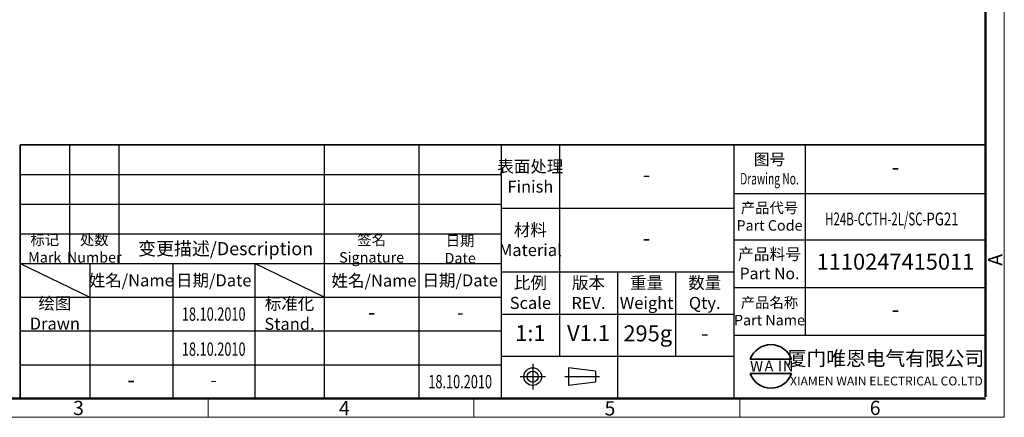
# Model space of a CAD drawing. Units: millimetres. Extents: x 1443 to 2037, y 610 to 1030.
# Drawn here: x 1670 to 2037, y 610 to 758 of the extents above; entities that cross this region are included whole.
import ezdxf

# ---------------------------------------------------------------- set-up
doc = ezdxf.new("R2010")
doc.units = ezdxf.units.MM
doc.header["$LTSCALE"] = 65.395
doc.layers.add('Dim', color=3, linetype='CONTINUOUS', lineweight=15)
doc.layers.add('图框', color=7, linetype='CONTINUOUS', lineweight=20)
doc.styles.add('Chinese', font='txt')
doc.styles.add('Romans字体', font='romans.shx', dxfattribs={"width": 0.75})
doc.styles.get("Standard").update_dxf_attribs({"font": 'txt', "width": 0.75})
doc.styles.add('工程字', font='gbenor.shx', dxfattribs={"bigfont": 'gbcbig.shx'})

# ---------------------------------------------------------------- blocks, each defined once
blk = doc.blocks.new('A4图框-NEW')
at = {"layer": '图框', "color": 1, "lineweight": 18}
for p, q in [((1130.41, 480.53), (1130.41, 690.53)), ((833.41, 480.53), (1130.41, 480.53))]:
    blk.add_line(p, q, dxfattribs=at)
at = {"layer": '图框', "lineweight": 50}
for p, q in [((1126.93, 484.34), (1126.93, 675.53)), ((836.85, 484.03), (1126.93, 484.03))]:
    blk.add_line(p, q, dxfattribs=at)
at = {"layer": '图框', "lineweight": 35}
for q in [(1126.93, 531.33), (946.93, 484.03)]:
    blk.add_line((946.93, 531.33), q, dxfattribs=at)
at = {"layer": '图框', "lineweight": -3}
for p, q in [((956.15, 531.33), (956.15, 509.21)), ((965.36, 531.33), (965.36, 509.21)), ((1003.65, 531.33), (1003.65, 484.03)), ((1021.3, 531.33), (1021.3, 484.03)), ((1036.65, 531.33), (1036.65, 484.01)), ((1047.47, 531.33), (1047.47, 507.67)), ((1079.97, 531.33), (1079.97, 484.01)), ((1093.32, 531.33), (1093.32, 495.84)), ((946.93, 525.8), (1036.65, 525.8)), ((1079.97, 522.27), (1126.93, 522.27)), ((946.93, 520.27), (1036.65, 520.27)), ((1036.65, 519.5), (1079.97, 519.5)), ((946.93, 514.74), (1036.65, 514.74)), ((1079.97, 513.59), (1126.93, 513.59)), ((946.93, 509.21), (1036.65, 509.21)), ((946.93, 509.21), (959.91, 502.91)), ((959.91, 509.21), (959.91, 484.03)), ((975.41, 509.21), (975.41, 484.03)), ((990.67, 509.21), (990.67, 484.03)), ((1003.65, 502.91), (990.67, 509.21)), ((1036.65, 507.67), (1079.97, 507.67)), ((1047.48, 507.67), (1047.48, 491.9)), ((1058.31, 507.67), (1058.31, 484.03)), ((1069.14, 507.67), (1069.14, 491.9)), ((1079.97, 504.71), (1126.93, 504.71)), ((946.93, 502.91), (1036.65, 502.91)), ((1036.65, 499.78), (1079.97, 499.78)), ((946.93, 496.62), (1036.65, 496.62)), ((1079.97, 495.84), (1126.93, 495.84)), ((946.93, 490.33), (1036.65, 490.33)), ((1036.65, 491.9), (1079.97, 491.9))]:
    blk.add_line(p, q, dxfattribs=at)
at = {"layer": '图框', "lineweight": 25}
for p, q in [((1042.5, 490.48), (1042.5, 485.74)), ((1054.23, 489.14), (1049.16, 489.76)), ((1049.16, 489.76), (1049.16, 486.46)), ((1054.23, 489.14), (1054.23, 487.08)), ((1040.14, 488.11), (1044.87, 488.11)), ((1048.47, 488.11), (1054.95, 488.11)), ((1054.23, 487.08), (1049.16, 486.46))]:
    blk.add_line(p, q, dxfattribs=at)
at = {"layer": '图框', "color": 4, "lineweight": 35}
for p, q in [((1083.06, 491.34), (1090.74, 491.34)), ((1083.06, 488.7), (1090.74, 488.7))]:
    blk.add_line(p, q, dxfattribs=at)
at = {"layer": '图框', "color": 6}
for p, q in [((982.02, 484.03), (982.02, 480.53)), ((1031.55, 484.03), (1031.55, 480.53)), ((1081.09, 484.03), (1081.09, 480.53))]:
    blk.add_line(p, q, dxfattribs=at)
at = {"layer": '图框', "lineweight": 25}
for radius in [1.65, 1.03]:
    blk.add_circle((1042.5, 488.11), radius, dxfattribs=at)
at = {"layer": '图框', "color": 4, "lineweight": 35}
for start, end in [(18.9524, 161.0476), (198.9524, 341.0476)]:
    blk.add_arc((1086.9, 490.02), 4.06, start, end, dxfattribs=at)
at = {"layer": '图框', "attachment_point": 5}
for s, insert, char_height, width in [('表面处理\\P{\\Fromans|c134;Finish}', (1042.06, 525.41), 2.2528, 10.82), ('图号{\\Ftxt|c134;\\P\\Fromans|c134;\\W0.65;Drawing No.}', (1086.64, 526.8), 2.1549, 13.3447), ('产品代号\\P{\\Fromans|c134;Part Code}', (1086.64, 517.93), 1.959, 13.3447), ('材料\\P{\\Fromans|c134;Material}', (1042.06, 513.59), 2.2528, 10.82), ('标记\\P{\\Fromans|c134;Mark}', (951.54, 511.97), 1.959, 9.2182), ('处数\\P{\\Fromans|c134;Number }', (960.76, 511.97), 1.959, 9.2182), ('签名\\P{\\Fromans|c134;Signature} ', (1012.47, 511.97), 1.959, 17.6264), ('日期\\P{\\Fromans|c134;Date}', (1028.98, 511.83), 1.959, 15.3523), ('  变更描述{\\Fromans|c134;/Description}', (984.51, 511.97), 2.4487, 38.2879), ('产品料号\\P{\\Fromans|c134;Part No.}', (1086.64, 509.15), 2.1549, 13.3447), ('姓名{\\Fromans|c134;/Name\\Ftxt|c134; }', (967.66, 506.06), 2.2528, 15.5018), ('日期{\\Fromans|c134;/Date}', (983.04, 506.06), 2.2528, 15.2624), ('姓名{\\Fromans|c134;/Name}', (1012.93, 506.02), 2.2528, 16.9349), ('日期{\\Fromans|c134;/Date}', (1028.98, 506.06), 2.2528, 15.3523), ('比例\\P{\\Fromans|c134;Scale}', (1042.07, 503.73), 2.2528, 10.8293), ('版本\\P{\\Fromans|c134;REV.}', (1052.89, 503.73), 2.2528, 10.8387), ('重量\\P{\\Fromans|c134;Weight}', (1063.73, 503.73), 2.2528, 10.8293), ('数量\\P{\\Fromans|c134;Qty.}', (1074.56, 503.73), 2.2528, 10.8293), ('绘图\\P{\\Fromans|c134;Drawn\\Ftxt|c134; }', (953.42, 499.88), 2.2528, 12.9801), ('产品名称\\P{\\Fromans|c134;Part Name}', (1086.64, 500.28), 1.959, 13.3447)]:
    blk.add_mtext(s, dxfattribs=dict(at, insert=insert, char_height=char_height, width=width))
at = {"layer": '图框', "color": 3, "attachment_point": 5, "style": 'Romans字体'}
for s, insert, char_height, width in [('-', (1110.12, 526.8), 2.99, 33.6124), ('-', (1063.72, 525.41), 2.99, 32.4974), ('-', (1063.73, 513.59), 2.99, 32.488), ('{\\W0.7;18.10.2010}', (983.04, 499.77), 2.4879, 15.2624), ('-', (1012.48, 499.77), 2.99, 17.6488), ('-', (1028.98, 499.77), 2.49, 15.3523), ('-', (1110.12, 500.28), 2.99, 33.6124), ('V1.1', (1052.9, 495.84), 2.986, 10.8293), ('-', (1074.56, 495.84), 2.99, 10.8293), ('{\\W0.7;18.10.2010}', (983.04, 493.24), 2.4879, 15.2624), ('{\\W0.7;18.10.2010}', (1028.98, 487.18), 2.4879, 15.3523), ('-', (967.66, 487.18), 2.99, 15.5018), ('-', (983.04, 487.18), 2.49, 15.2624)]:
    blk.add_mtext(s, dxfattribs=dict(at, insert=insert, char_height=char_height, width=width))
at = {"layer": '图框', "color": 6, "linetype": 'ByBlock', "lineweight": 18, "insert": (1127.4, 508.79), "char_height": 2.65, "width": 2.5579, "attachment_point": 1, "rotation": 90, "style": 'Romans字体'}
blk.add_mtext('A', dxfattribs=at)
at = {"layer": '图框', "insert": (997.16, 499.82), "char_height": 2.2528, "width": 12.9801, "attachment_point": 5, "style": 'Romans字体'}
blk.add_mtext('{\\fFangSong_GB2312|b0|i0|c134|p49;标准化}\\PStand.', dxfattribs=at)
at = {"layer": '图框', "color": 1, "lineweight": 20, "insert": (1108.26, 491.52), "char_height": 2.6991, "width": 82.3083, "attachment_point": 5}
blk.add_mtext('{\\fSimHei|b0|i0|c134|p2;厦门唯恩电气有限公司}', dxfattribs=at)
at = {"layer": '图框', "color": 1, "lineweight": 20, "char_height": 2.0059, "width": 5.0472, "attachment_point": 1, "style": 'Chinese'}
for s, insert in [('{\\fArial|b0|i0|c0|p34;W}', (1083.03, 491.05)), ('{\\fArial|b0|i0|c0|p34;A}', (1085.71, 491.09)), ('{\\fArial|b0|i0|c0|p34;I}', (1088.21, 491.09)), ('{\\fArial|b0|i0|c0|p34;N}', (1089.14, 491.08))]:
    blk.add_mtext(s, dxfattribs=dict(at, insert=insert))
at = {"layer": '图框', "color": 3, "lineweight": 20, "insert": (1108.44, 487.3), "char_height": 1.6525, "width": 68.0856, "attachment_point": 5, "style": '工程字'}
blk.add_mtext('{\\fArial Narrow|b0|i0|c0|p34;XIAMEN WAIN ELECTRICAL CO.LTD}', dxfattribs=at)
at = {"layer": '图框', "color": 6, "char_height": 2.65, "width": 2.5579, "attachment_point": 1, "style": 'Romans字体'}
for s, insert in [('3', (956.83, 483.6)), ('4', (1006.38, 483.57)), ('5', (1055.9, 483.52)), ('6', (1105.33, 483.62))]:
    blk.add_mtext(s, dxfattribs=dict(at, insert=insert))

msp = doc.modelspace()

# ---------------------------------------------------------------- block references
at = {"layer": 'Dim', "xscale": 2, "yscale": 2, "zscale": 2}
msp.add_blockref('A4图框-NEW', (-223.52, -351.15), dxfattribs=at)

# ---------------------------------------------------------------- texts
at = {"layer": '图框', "color": 3, "attachment_point": 5, "style": 'Romans字体'}
for s, insert, char_height, width in [('{\\W0.65;H24B-CCTH-2L/SC-\\A1;\\W0.75;PG21}', (1995.39, 683.84), 4.8, 60.5023), ('1110247415011', (1996.73, 667.15), 5.971, 67.2248), ('1:1', (1860.62, 640.53), 5.971, 21.6587), ('295g', (1904.37, 640.42), 5.971, 21.6587)]:
    msp.add_mtext(s, dxfattribs=dict(at, insert=insert, char_height=char_height, width=width))

doc.saveas('drawing.dxf')
